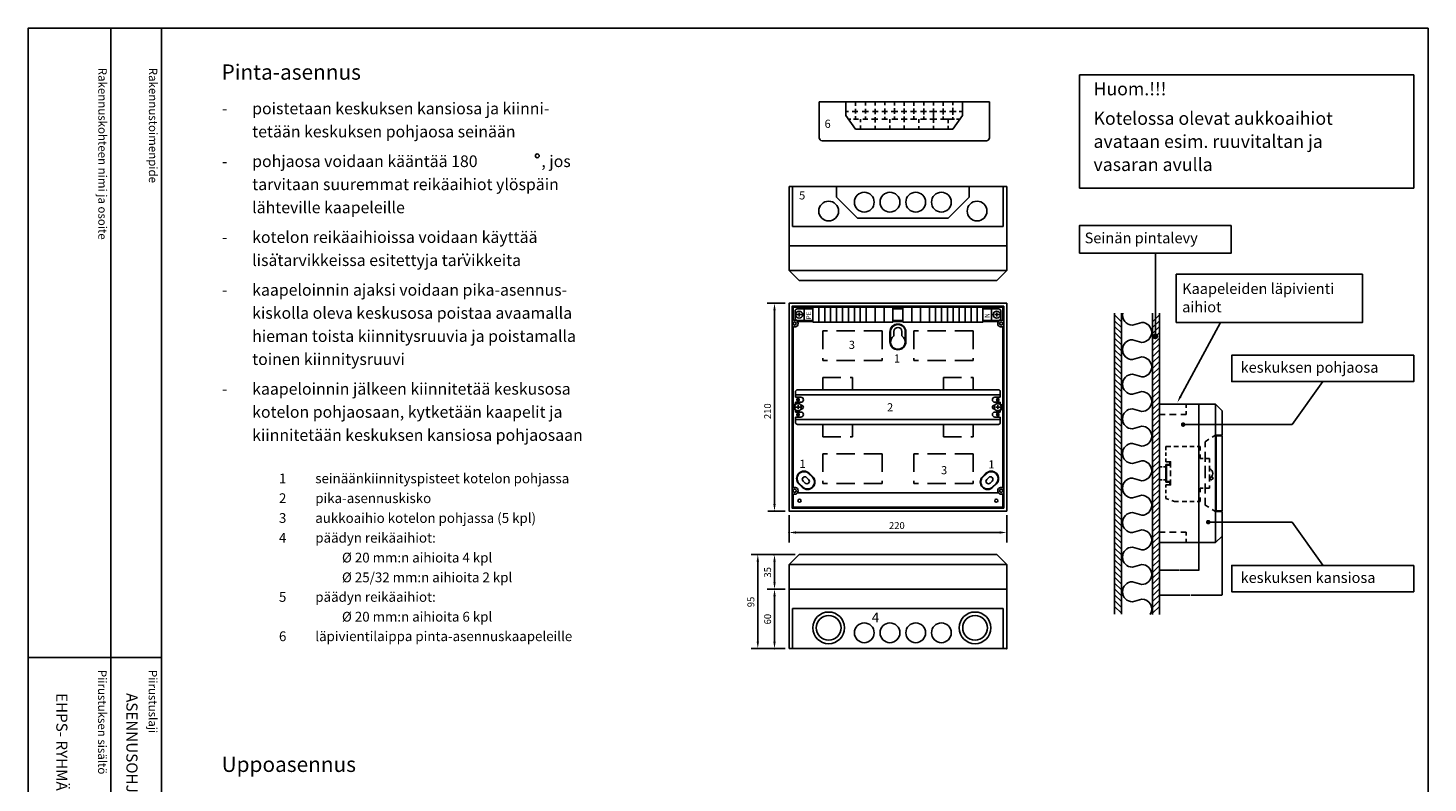
# Model space of a CAD drawing. Extents: x 0 to 4933, y 0 to 3542.
# Drawn here: x 2491 to 4933, y 2226 to 3542 of the extents above; entities that cross this region are included whole.
import ezdxf

# ---------------------------------------------------------------- set-up
doc = ezdxf.new("R2010")
doc.units = 0
doc.header["$LTSCALE"] = 63.5
doc.header["$MEASUREMENT"] = 0
doc.linetypes.add('DASHED', pattern=[0.75, 0.5, -0.25])
doc.layers.get('0').update_dxf_attribs({"linetype": 'CONTINUOUS'})
doc.layers.get('DEFPOINTS').update_dxf_attribs({"linetype": 'CONTINUOUS'})
for name, color, linetype in [('EHYTV1', 1, 'CONTINUOUS'), ('EHYTV2', 5, 'CONTINUOUS'), ('EHYTV3', 3, 'CONTINUOUS'), ('LEIKKV', 1, 'CONTINUOUS'), ('TEXT15', 1, 'CONTINUOUS'), ('TEXT25', 2, 'CONTINUOUS'), ('TEXT35', 3, 'CONTINUOUS')]:
    doc.layers.add(name, color=color, linetype=linetype)
doc.styles.add('ROMANS', font='romans')
doc.styles.get("Standard").update_dxf_attribs({"font": 'fiso'})
doc.dimstyles.get("Standard").update_dxf_attribs({"dimtxt": 0.18, "dimasz": 0.18, "dimexe": 0.18, "dimexo": 0.0625, "dimgap": 0.09, "dimtad": 0, "dimtih": 1, "dimtoh": 1, "dimdec": 4, "dimzin": 0, "dimdsep": 46, "dimtxsty": 'Standard', "dimcen": 0.09, "dimadec": 0, "dimazin": 0, "dimtfac": 1, "dimtdec": 4, "dimtofl": 0, "dimtmove": 0, "dimatfit": 3, "dimfxl": 0, "dimtolj": 1, "dimtzin": 0, "dimarcsym": 0})

# ---------------------------------------------------------------- blocks, each defined once
blk = doc.blocks.new('Otsikko_MK')
at = {"layer": 'TEXT35', "style": 'ROMANS'}
for tag, p in [('OSOITE', (13.9, 3435.3)), ('NIMI', (48.9, 3435.3)), ('KOHDE', (83.9, 3435.3)), ('TOIMENPIDE', (171.2, 3435.3)), ('PIIRUSTUS', (48.9, 2367.4)), ('PIIRUSTUSLAJI', (171.2, 2367.4)), ('KOODI', (12.7, 1393.6)), ('TARKASTAJA', (79.2, 1303.6)), ('TEKI', (117, 1303.6)), ('MUUTOS', (156.9, 1303.6)), ('PVM', (201, 1313.6)), ('PIIRUSTUS', (48.9, 496.4)), ('MITTAKAAVA', (165.2, 496.7)), ('LEHTI', (165.2, 234.6)), ('LEHDISTÄ', (165.2, 82.2))]:
    blk.add_attdef(tag, p, '', height=19.4, rotation=270, dxfattribs=at)
blk = doc.blocks.new('*X6')
at = {"color": 0}
for p, q in [((3905.1, 2715.1), (3894.8, 2725.5)), ((3905.1, 2706.3), (3894.8, 2716.6)), ((3905.1, 2697.5), (3894.8, 2707.8)), ((3905.1, 2688.6), (3894.8, 2699)), ((3905.1, 2679.8), (3894.8, 2690.1)), ((3905.1, 2671), (3894.8, 2681.3)), ((3905.1, 2662.1), (3894.8, 2672.4)), ((3905.1, 2653.3), (3894.8, 2663.6)), ((3905.1, 2644.4), (3894.8, 2654.8)), ((3905.1, 2635.6), (3894.8, 2645.9)), ((3905.1, 2626.8), (3894.8, 2637.1)), ((3905.1, 2617.9), (3894.8, 2628.2)), ((3905.1, 2609.1), (3894.8, 2619.4)), ((3905.1, 2600.2), (3894.8, 2610.6)), ((3905.1, 2591.4), (3894.8, 2601.7)), ((3905.1, 2582.6), (3894.8, 2592.9)), ((3905.1, 2573.7), (3894.8, 2584.1)), ((3905.1, 2564.9), (3894.8, 2575.2)), ((3905.1, 2556.1), (3894.8, 2566.4)), ((3905.1, 2547.2), (3894.8, 2557.5)), ((3905.1, 2538.4), (3894.8, 2548.7)), ((3905.1, 2529.5), (3894.8, 2539.9)), ((3905.1, 2520.7), (3894.8, 2531)), ((3905.1, 2511.9), (3894.8, 2522.2)), ((3905.1, 2503), (3894.8, 2513.3)), ((3905.1, 2494.2), (3894.8, 2504.5)), ((3905.1, 2485.3), (3894.8, 2495.7)), ((3905.1, 2476.5), (3894.8, 2486.8)), ((3905.1, 2467.7), (3894.8, 2478)), ((3905.1, 2458.8), (3894.8, 2469.2)), ((3905.1, 2450), (3894.8, 2460.3)), ((3905.1, 2441.1), (3894.8, 2451.5)), ((3905.1, 2432.3), (3894.8, 2442.6)), ((3905.1, 2423.5), (3894.8, 2433.8)), ((3905.1, 2414.6), (3894.8, 2425)), ((3905.1, 2405.8), (3894.8, 2416.1)), ((3905.1, 2397), (3894.8, 2407.3)), ((3905.1, 2388.1), (3894.8, 2398.4)), ((3905.1, 2379.3), (3894.8, 2389.6)), ((3905.1, 2370.4), (3894.8, 2380.8)), ((3905.1, 2361.6), (3894.8, 2371.9)), ((3905.1, 2352.8), (3894.8, 2363.1)), ((3905.1, 2343.9), (3894.8, 2354.2)), ((3905.1, 2335.1), (3894.8, 2345.4)), ((3905.1, 2326.2), (3894.8, 2336.6)), ((3905.1, 2317.4), (3894.8, 2327.7)), ((3905.1, 2308.6), (3894.8, 2318.9)), ((3905.1, 2299.7), (3894.8, 2310.1)), ((3905.1, 2290.9), (3894.8, 2301.2)), ((3905.1, 2282), (3894.8, 2292.4)), ((3905.1, 2273.2), (3894.8, 2283.5))]:
    blk.add_line(p, q, dxfattribs=at)
blk = doc.blocks.new('*X7')
at = {"color": 0}
for p, q in [((3952.5, 2715), (3962.8, 2725.4)), ((3952.5, 2706.2), (3962.8, 2716.5)), ((3952.5, 2697.4), (3962.8, 2707.7)), ((3952.5, 2688.5), (3962.8, 2698.8)), ((3952.5, 2679.7), (3962.8, 2690)), ((3952.5, 2670.8), (3962.8, 2681.2)), ((3952.5, 2662), (3962.8, 2672.3)), ((3952.5, 2653.2), (3962.8, 2663.5)), ((3952.5, 2644.3), (3962.8, 2654.6)), ((3952.5, 2635.5), (3962.8, 2645.8)), ((3952.5, 2626.6), (3962.8, 2637)), ((3952.5, 2617.8), (3962.8, 2628.1)), ((3952.5, 2609), (3962.8, 2619.3)), ((3952.5, 2600.1), (3962.8, 2610.5)), ((3952.5, 2591.3), (3962.8, 2601.6)), ((3952.5, 2582.5), (3962.8, 2592.8)), ((3952.5, 2573.6), (3962.8, 2583.9)), ((3952.5, 2564.8), (3962.8, 2575.1)), ((3952.5, 2555.9), (3962.8, 2566.3)), ((3952.5, 2547.1), (3962.8, 2557.4)), ((3952.5, 2538.3), (3962.8, 2548.6)), ((3952.5, 2529.4), (3962.8, 2539.7)), ((3952.5, 2520.6), (3962.8, 2530.9)), ((3952.5, 2511.7), (3962.8, 2522.1)), ((3952.5, 2502.9), (3962.8, 2513.2)), ((3952.5, 2494.1), (3962.8, 2504.4)), ((3952.5, 2485.2), (3962.8, 2495.6)), ((3952.5, 2476.4), (3962.8, 2486.7)), ((3952.5, 2467.5), (3962.8, 2477.9)), ((3952.5, 2458.7), (3962.8, 2469)), ((3952.5, 2449.9), (3962.8, 2460.2)), ((3952.5, 2441), (3962.8, 2451.4)), ((3952.5, 2432.2), (3962.8, 2442.5)), ((3952.5, 2423.4), (3962.8, 2433.7)), ((3952.5, 2414.5), (3962.8, 2424.8)), ((3952.5, 2405.7), (3962.8, 2416)), ((3952.5, 2396.8), (3962.8, 2407.2)), ((3952.5, 2388), (3962.8, 2398.3)), ((3952.5, 2379.2), (3962.8, 2389.5)), ((3952.5, 2370.3), (3962.8, 2380.6)), ((3952.5, 2361.5), (3962.8, 2371.8)), ((3952.5, 2352.6), (3962.8, 2363)), ((3952.5, 2343.8), (3962.8, 2354.1)), ((3952.5, 2335), (3962.8, 2345.3)), ((3952.5, 2326.1), (3962.8, 2336.5)), ((3952.5, 2317.3), (3962.8, 2327.6)), ((3952.5, 2308.4), (3962.8, 2318.8)), ((3952.5, 2299.6), (3962.8, 2309.9)), ((3952.5, 2290.8), (3962.8, 2301.1)), ((3952.5, 2281.9), (3962.8, 2292.3)), ((3952.5, 2273.1), (3962.8, 2283.4))]:
    blk.add_line(p, q, dxfattribs=at)
blk = doc.blocks.new('*D13')
at = {"layer": 'DEFPOINTS', "color": 0}
for p in [(4464.6, 2644.7), (4573.9, 2656.2), (4573.9, 2553.2)]:
    blk.add_point(p, dxfattribs=at)
at = {"layer": 'EHYTV1', "color": 0, "lineweight": -2}
for p, q in [((4464.6, 2644.6), (4464.6, 2553)), ((4573.9, 2656.1), (4573.9, 2553)), ((4464.8, 2553.2), (4518.6, 2553.2)), ((4573.7, 2553.2), (4519.9, 2553.2))]:
    blk.add_line(p, q, dxfattribs=at)
at = {"layer": 'EHYTV1', "color": 0}
for points in [[(4464.8, 2553.3), (4464.8, 2553.2), (4464.6, 2553.2)], [(4573.7, 2553.3), (4573.7, 2553.2), (4573.9, 2553.2)]]:
    blk.add_solid(points, dxfattribs=at)
at = {"layer": 'EHYTV1', "color": 0, "insert": (4519.3, 2553.2), "char_height": 0.18, "attachment_point": 5}
blk.add_mtext('\\A1;109.2500', dxfattribs=at)
blk = doc.blocks.new('*D14')
at = {"layer": 'DEFPOINTS', "color": 0}
for p in [(4464.6, 2644.7), (4533.6, 2644.7), (4533.6, 2596.5)]:
    blk.add_point(p, dxfattribs=at)
at = {"layer": 'EHYTV1', "color": 0, "lineweight": -2}
for p, q in [((4464.6, 2644.6), (4464.6, 2596.3)), ((4533.6, 2644.6), (4533.6, 2596.3)), ((4464.8, 2596.5), (4498.5, 2596.5)), ((4533.5, 2596.5), (4499.8, 2596.5))]:
    blk.add_line(p, q, dxfattribs=at)
at = {"layer": 'EHYTV1', "color": 0}
for points in [[(4464.8, 2596.5), (4464.8, 2596.5), (4464.6, 2596.5)], [(4533.5, 2596.5), (4533.5, 2596.5), (4533.6, 2596.5)]]:
    blk.add_solid(points, dxfattribs=at)
at = {"layer": 'EHYTV1', "color": 0, "insert": (4499.1, 2596.5), "char_height": 0.18, "attachment_point": 5}
blk.add_mtext('\\A1;69.0000', dxfattribs=at)

msp = doc.modelspace()

# ---------------------------------------------------------------- linework, layer by layer
at = {"layer": 'EHYTV1'}
for p, q in [((2636.06052, 3541.68479), (2636.06052, 1071.99643)), ((2724.26536, 3541.68479), (2724.26536, 0)), ((4908.17052, 3459.92437), (4325.31219, 3459.92437)), ((4325.31219, 3262.56483), (4325.31219, 3459.92437)), ((4908.17052, 3262.56483), (4908.17052, 3459.92437)), ((3917.8864, 3389.3048), (3917.8864, 3413.05717)), ((3917.8864, 3396.09119), (3922.3371, 3396.09119)), ((3928.59075, 3396.09119), (3938.55026, 3396.09119)), ((3934.85237, 3413.05717), (3934.85237, 3405.74661)), ((3934.85237, 3400.88649), (3934.85237, 3392.62428)), ((3946.42523, 3396.09119), (3957.07959, 3396.09119)), ((3951.81835, 3413.05717), (3951.81835, 3406.47563)), ((3951.81835, 3400.64348), (3951.81835, 3392.62428)), ((3964.02809, 3396.09119), (3973.9876, 3396.09119)), ((3968.78432, 3413.05717), (3968.78432, 3406.47563)), ((3968.78432, 3400.64348), (3968.78432, 3391.65226)), ((3980.47286, 3396.09119), (3990.43238, 3396.09119)), ((3985.7503, 3413.05717), (3985.7503, 3407.44765)), ((3985.7503, 3401.12949), (3985.7503, 3391.65226)), ((3996.68602, 3396.09119), (4008.49847, 3396.09119)), ((4002.71627, 3413.05717), (4002.71627, 3406.71863)), ((4002.71627, 3401.85851), (4002.71627, 3392.13827)), ((4014.28888, 3396.09119), (4024.2484, 3396.09119)), ((4019.68225, 3413.05717), (4019.68225, 3406.23262)), ((4019.68225, 3401.3725), (4019.68225, 3392.13827)), ((4030.73366, 3396.09119), (4041.1564, 3396.09119)), ((4036.64823, 3413.05717), (4036.64823, 3406.23262)), ((4036.64823, 3401.3725), (4036.64823, 3391.89527)), ((4048.1049, 3396.09119), (4058.29603, 3396.09119)), ((4053.6142, 3413.05717), (4053.6142, 3406.71863)), ((4053.6142, 3401.3725), (4053.6142, 3391.16625)), ((4063.85483, 3396.09119), (4076.59374, 3396.09119)), ((4070.58018, 3413.05717), (4070.58018, 3406.71863)), ((4070.58018, 3401.61551), (4070.58018, 3382.51841)), ((4081.92092, 3396.09119), (4092.34367, 3396.09119)), ((4087.54615, 3413.05717), (4087.54615, 3405.98961)), ((4087.54615, 3401.3725), (4087.54615, 3391.16625)), ((4098.3657, 3396.09119), (4109.94653, 3396.09119)), ((4104.51213, 3413.05717), (4104.51213, 3407.20464)), ((4104.51213, 3402.34452), (4104.51213, 3390.43723)), ((4115.50532, 3396.09119), (4121.4781, 3396.09119)), ((4121.4781, 3413.05717), (4121.4781, 3389.3048)), ((3934.85237, 3365.55243), (3917.8864, 3389.3048)), ((3922.73382, 3382.51841), (3926.27458, 3382.51841)), ((3931.37015, 3382.51841), (3939.93996, 3382.51841)), ((3934.85237, 3387.76416), (3934.85237, 3382.51841)), ((3943.33536, 3382.51841), (3943.33536, 3377.48655)), ((3943.33536, 3371.9213), (3943.33536, 3365.55243)), ((3947.58331, 3382.51841), (3956.38474, 3382.51841)), ((3951.81835, 3387.27815), (3951.81835, 3382.51841)), ((3962.40677, 3382.51841), (3973.52437, 3382.51841)), ((3968.78432, 3386.54913), (3968.78432, 3382.51841)), ((3968.78432, 3382.51841), (3968.78432, 3376.82889)), ((3968.78432, 3371.23976), (3968.78432, 3365.55243)), ((3980.70448, 3382.51841), (3990.20076, 3382.51841)), ((3985.7503, 3386.79214), (3985.7503, 3382.51841)), ((3994.23329, 3382.51841), (3994.23329, 3376.58589)), ((3994.23329, 3371.48276), (3994.23329, 3365.55243)), ((3997.84411, 3382.51841), (4008.73008, 3382.51841)), ((4002.71627, 3387.52116), (4002.71627, 3382.51841)), ((4014.28888, 3382.51841), (4024.94324, 3382.51841)), ((4019.68225, 3387.52116), (4019.68225, 3382.51841)), ((4019.68225, 3382.51841), (4019.68225, 3377.31491)), ((4019.68225, 3371.48276), (4019.68225, 3365.55243)), ((4030.73366, 3382.51841), (4041.85125, 3382.51841)), ((4036.64823, 3387.76416), (4036.64823, 3382.51841)), ((4045.13121, 3382.51841), (4045.13121, 3376.58589)), ((4045.13121, 3370.75374), (4045.13121, 3365.55243)), ((4048.1049, 3382.51841), (4058.29603, 3382.51841)), ((4053.6142, 3387.52116), (4053.6142, 3382.51841)), ((4064.31806, 3382.51841), (4076.59374, 3382.51841)), ((4070.58018, 3382.51841), (4070.58018, 3376.58589)), ((4070.58018, 3371.23976), (4070.58018, 3365.55243)), ((4082.61577, 3382.51841), (4107.39874, 3382.51841)), ((4087.54615, 3387.27815), (4087.54615, 3382.51841)), ((4096.02914, 3382.51841), (4096.02914, 3375.85687)), ((4096.02914, 3371.23976), (4096.02914, 3365.55243)), ((4104.51213, 3365.55243), (4121.4781, 3389.3048)), ((4104.51213, 3386.54913), (4104.51213, 3382.51841)), ((4110.87299, 3382.51841), (4116.63068, 3382.51841)), ((3934.85237, 3365.55243), (4104.51213, 3365.55243)), ((3824.87563, 3195.83937), (3824.87563, 3265.70187)), ((3901.63813, 3247.07187), (3901.63813, 3265.70187)), ((4132.78813, 3247.07187), (4132.78813, 3265.70187)), ((4192.30063, 3195.83937), (4192.30063, 3265.70187)), ((4325.31219, 3262.56483), (4908.17052, 3262.56483)), ((3901.63813, 3247.07187), (3938.12188, 3210.50187)), ((4096.30438, 3210.50187), (4132.78813, 3247.07187)), ((4096.30438, 3210.50187), (3938.12188, 3210.50187)), ((4192.30063, 3195.83937), (3824.87563, 3195.83937)), ((4457.63331, 3004.15859), (4457.63331, 3149.42365)), ((3818.83813, 3119.07687), (4198.33813, 3119.07687)), ((3825.73813, 3055.00403), (3860.23813, 3055.00403)), ((3825.73813, 3031.91124), (3825.73813, 3055.00403)), ((4017.21313, 3055.00403), (3999.96313, 3055.00403)), ((4017.21313, 3052.41653), (3999.96313, 3052.41653)), ((3999.96313, 3052.41653), (3999.96313, 3031.71653)), ((4017.21313, 3052.41653), (4017.21313, 3031.71653)), ((4191.43813, 3055.00403), (4156.93813, 3055.00403)), ((4191.43813, 3031.91124), (4191.43813, 3055.00403)), ((3829.18813, 3035.85653), (3829.18813, 3048.27653)), ((3840.3203, 3042.06653), (3831.37572, 3042.06653)), ((3860.23813, 3052.15778), (3833.06938, 3052.15778)), ((3860.23813, 3031.97528), (3833.06938, 3031.97528)), ((3860.23813, 3029.99153), (3833.45281, 3029.99153)), ((3836.22454, 3038.57878), (3836.22454, 3045.89846)), ((3845.12308, 3031.97528), (3845.12308, 3052.15778)), ((4017.21313, 3031.71653), (3999.96313, 3031.71653)), ((4017.21313, 3029.99153), (3999.96313, 3029.99153)), ((4156.93813, 3052.15778), (4184.10688, 3052.15778)), ((4156.93813, 3031.97528), (4184.10688, 3031.97528)), ((4183.72344, 3029.99153), (4156.93813, 3029.99153)), ((4172.05318, 3031.97528), (4172.05318, 3052.15778)), ((4176.85596, 3042.06653), (4185.80054, 3042.06653)), ((4180.95172, 3038.57878), (4180.95172, 3045.89846)), ((4187.98813, 3035.85653), (4187.98813, 3048.27653)), ((4386.44637, 3044.84424), (4386.44637, 2519.68032)), ((4398.32255, 3044.84424), (4398.32255, 2519.68032)), ((4417.66902, 3023.89825), (4433.80208, 3028.55828)), ((4452.75506, 3044.84424), (4452.75506, 2519.11248)), ((4464.63124, 3044.84424), (4464.63124, 2519.11248)), ((4501.64416, 2899.53405), (4571.19023, 3028.52459)), ((4433.80208, 2993.75229), (4417.66902, 2998.41232)), ((4417.66902, 2963.60633), (4433.80208, 2968.26636)), ((4433.80208, 2933.46036), (4417.66902, 2938.1204)), ((3829.96376, 2907.51653), (3829.96376, 2898.02903)), ((3833.41376, 2910.96653), (4183.7625, 2910.96653)), ((4187.2125, 2907.51653), (4187.2125, 2898.02903)), ((4417.66902, 2903.3144), (4433.80208, 2907.97443)), ((4749.54521, 2925.45202), (4696.26745, 2850.38523)), ((3829.96376, 2902.34153), (4187.2125, 2902.34153)), ((3829.96376, 2898.02903), (3839.45126, 2898.02903)), ((3829.96376, 2889.40403), (3829.96376, 2885.16191)), ((3829.96376, 2889.40403), (3839.45126, 2889.40403)), ((3834.36313, 2877.29128), (3834.36313, 2884.61096)), ((3839.52662, 2884.22903), (3840.31376, 2884.22903)), ((4177.64964, 2884.22903), (4176.8625, 2884.22903)), ((4187.2125, 2898.02903), (4177.725, 2898.02903)), ((4187.2125, 2889.40403), (4177.725, 2889.40403)), ((4182.81313, 2877.29128), (4182.81313, 2884.61096)), ((4187.2125, 2889.40403), (4187.2125, 2885.16191)), ((4511.20624, 2879.76899), (4511.20624, 2886.15329)), ((4562.38124, 2886.15329), (4562.38124, 2832.10329)), ((3838.45889, 2880.77903), (3829.51431, 2880.77903)), ((3829.96376, 2876.39615), (3829.96376, 2872.15403)), ((3829.96376, 2872.15403), (3839.45126, 2872.15403)), ((3829.96376, 2863.52903), (3829.96376, 2854.04153)), ((3829.96376, 2863.52903), (3839.45126, 2863.52903)), ((3829.96376, 2859.21653), (4187.2125, 2859.21653)), ((3839.52662, 2877.32903), (3840.31376, 2877.32903)), ((4177.64964, 2877.32903), (4176.8625, 2877.32903)), ((4187.2125, 2872.15403), (4177.725, 2872.15403)), ((4187.2125, 2863.52903), (4177.725, 2863.52903)), ((4178.71736, 2880.77903), (4187.66195, 2880.77903)), ((4187.2125, 2876.39615), (4187.2125, 2872.15403)), ((4187.2125, 2863.52903), (4187.2125, 2854.04153)), ((4433.80208, 2873.16844), (4417.66902, 2877.82847)), ((4464.63124, 2867.75329), (4474.65919, 2867.75329)), ((4482.53721, 2867.75329), (4493.96033, 2867.75329)), ((4502.23224, 2867.75329), (4511.20624, 2867.75329)), ((4511.20624, 2867.75329), (4511.20624, 2873.98364)), ((3833.41376, 2850.59153), (4183.7625, 2850.59153)), ((4417.66902, 2843.02248), (4433.80208, 2847.68251)), ((4506.04393, 2850.38523), (4696.26745, 2850.38523)), ((4433.80208, 2812.87651), (4417.66902, 2817.53655)), ((4476.13124, 2805.90514), (4476.13124, 2811.97829)), ((4476.13124, 2811.97829), (4484.39655, 2811.97829)), ((4490.09762, 2811.97829), (4497.71943, 2811.97829)), ((4504.63166, 2811.97829), (4512.25347, 2811.97829)), ((4517.95454, 2811.97829), (4525.57635, 2811.97829)), ((4530.73177, 2811.97829), (4535.93124, 2811.97829)), ((4535.93124, 2805.2863), (4535.93124, 2811.97829)), ((4544.55624, 2820.60329), (4550.97662, 2824.74547)), ((4544.55624, 2810.77896), (4544.55624, 2820.60329)), ((4556.73468, 2828.46035), (4562.38124, 2832.10329)), ((4562.38124, 2832.10329), (4562.38124, 2698.70329)), ((4562.38124, 2832.10329), (4573.88124, 2832.10329)), ((4563.53124, 2830.95329), (4563.53124, 2699.85329)), ((4563.53124, 2830.95329), (4573.88124, 2830.95329)), ((4417.66902, 2782.73055), (4433.80208, 2787.39059)), ((4476.13124, 2795.94818), (4476.13124, 2801.83885)), ((4476.13124, 2785.52829), (4476.13124, 2791.41896)), ((4476.13124, 2785.52829), (4484.18124, 2785.52829)), ((4484.18124, 2775.73257), (4484.18124, 2785.52829)), ((4535.93124, 2791.27829), (4535.93124, 2797.97029)), ((4535.93124, 2791.27829), (4541.13071, 2791.27829)), ((4544.55624, 2785.634), (4544.55624, 2803.02593)), ((4544.55624, 2791.27829), (4552.03124, 2791.27829)), ((4552.03124, 2784.5863), (4552.03124, 2791.27829)), ((4484.18124, 2760.7381), (4484.18124, 2770.58654)), ((4544.55624, 2756.7173), (4544.55624, 2778.30006)), ((4552.03124, 2768.8707), (4552.03124, 2778.71914)), ((4552.03124, 2751.05968), (4552.03124, 2763.42262)), ((3843.1127, 2752.03947), (3846.77198, 2748.38019)), ((3849.2115, 2758.13826), (3852.87077, 2754.47898)), ((4167.06493, 2758.13826), (4163.40566, 2754.47898)), ((4173.16373, 2752.03947), (4169.50445, 2748.38019)), ((4433.80208, 2752.58459), (4417.66902, 2757.24462)), ((4476.13124, 2740.57755), (4476.13124, 2745.27829)), ((4476.13124, 2745.27829), (4484.18124, 2745.27829)), ((4476.13124, 2730.62059), (4476.13124, 2736.51126)), ((4484.18124, 2745.27829), (4484.18124, 2754.82964)), ((4535.93124, 2732.8363), (4535.93124, 2739.52829)), ((4535.93124, 2739.52829), (4541.13071, 2739.52829)), ((4544.55624, 2730.31509), (4544.55624, 2747.91656)), ((4544.55624, 2739.52829), (4552.03124, 2739.52829)), ((4552.03124, 2739.52829), (4552.03124, 2744.14482)), ((4183.72344, 2731.56653), (3832.55299, 2731.56653)), ((4417.66902, 2722.43863), (4433.80208, 2727.09866)), ((4476.13124, 2721.32154), (4476.13124, 2726.09137)), ((4480.92868, 2719.78339), (4476.13124, 2721.32154)), ((4491.08124, 2716.52829), (4486.33019, 2718.05157)), ((4491.08124, 2716.52829), (4497.71943, 2716.52829)), ((4504.63166, 2716.52829), (4512.25347, 2716.52829)), ((4517.95454, 2716.52829), (4525.57635, 2716.52829)), ((4530.73177, 2716.52829), (4535.93124, 2716.52829)), ((4535.93124, 2716.52829), (4535.93124, 2723.22029)), ((4544.55624, 2710.20329), (4544.55624, 2722.56206)), ((4433.80208, 2692.29266), (4417.66902, 2696.9527)), ((4544.55624, 2710.20329), (4550.73106, 2706.21954)), ((4556.77548, 2702.31991), (4562.38124, 2698.70329)), ((4562.38124, 2698.70329), (4562.38124, 2644.65329)), ((4562.38124, 2698.70329), (4573.88124, 2698.70329)), ((4563.53124, 2699.85329), (4573.88124, 2699.85329)), ((4417.66902, 2662.1467), (4433.80208, 2666.80674)), ((4464.63124, 2663.05329), (4474.65919, 2663.05329)), ((4482.53721, 2663.05329), (4493.96033, 2663.05329)), ((4502.23224, 2663.05329), (4511.20624, 2663.05329)), ((4511.20624, 2663.05329), (4511.20624, 2656.82295)), ((4547.90453, 2680.42135), (4696.26745, 2680.42135)), ((4749.54521, 2605.35457), (4696.26745, 2680.42135)), ((4511.20624, 2651.03759), (4511.20624, 2644.65329)), ((4433.80208, 2632.00074), (4417.66902, 2636.66077)), ((3818.83813, 2606.50403), (4198.33813, 2606.50403)), ((4417.66902, 2601.85478), (4433.80208, 2606.51481)), ((4433.80208, 2571.70882), (4417.66902, 2576.36885)), ((4417.66902, 2541.56285), (4433.80208, 2546.22289)), ((4192.30063, 2529.74153), (3824.87563, 2529.74153)), ((3824.87563, 2529.74153), (3824.87563, 2459.87903)), ((4192.30063, 2529.74153), (4192.30063, 2459.87903)), ((2491.37407, 2444.3648), (2723.84535, 2444.3648))]:
    msp.add_line(p, q, dxfattribs=at)
at = {"layer": 'EHYTV1', "linetype": 'ByBlock'}
for p, q in [((3811.93813, 3061.90403), (3780.33922, 3061.90403)), ((3811.93813, 3061.90403), (3781.87911, 3061.90403)), ((3793.37911, 3049.82903), (3793.37911, 2711.72903)), ((3811.93813, 2699.65403), (3781.87911, 2699.65403)), ((3818.83813, 2692.75403), (3818.83813, 2645.05445)), ((4198.33813, 2692.75403), (4198.33813, 2645.05445)), ((4186.26313, 2662.30445), (3830.91313, 2662.30445)), ((3829.18813, 2623.75403), (3752.73685, 2623.75403)), ((3829.18813, 2623.75403), (3774.58922, 2623.75403)), ((3764.23685, 2471.95403), (3764.23685, 2611.67903)), ((3793.37911, 2575.45403), (3793.37911, 2611.67903)), ((3811.93813, 2563.37903), (3780.33922, 2563.37903)), ((3811.93813, 2563.37903), (3781.87911, 2563.37903)), ((3793.37911, 2551.30403), (3793.37911, 2471.95403)), ((3811.93813, 2459.87903), (3752.73685, 2459.87903)), ((3811.93813, 2459.87903), (3776.12911, 2459.87903))]:
    msp.add_line(p, q, dxfattribs=at)
at = {"layer": 'EHYTV1', "linetype": 'DASHED'}
for p, q in [((3980.98813, 3013.60403), (3877.48813, 3013.60403)), ((3877.48813, 3013.60403), (3877.48813, 2961.85403)), ((3980.98813, 3013.60403), (3980.98813, 2961.85403)), ((4139.68813, 3013.60403), (4036.18813, 3013.60403)), ((4036.18813, 3013.60403), (4036.18813, 2961.85403)), ((4139.68813, 3013.60403), (4139.68813, 2961.85403)), ((3980.98813, 2961.85403), (3877.48813, 2961.85403)), ((4139.68813, 2961.85403), (4036.18813, 2961.85403)), ((3877.48813, 2932.52903), (3929.23813, 2932.52903)), ((3877.48813, 2910.96653), (3877.48813, 2932.52903)), ((3929.23813, 2910.96653), (3929.23813, 2932.52903)), ((4087.93813, 2932.52903), (4139.68813, 2932.52903)), ((4087.93813, 2932.52903), (4087.93813, 2910.96653)), ((4139.68813, 2932.52903), (4139.68813, 2910.96653)), ((3877.48813, 2829.02903), (3877.48813, 2850.59153)), ((3929.23813, 2829.02903), (3929.23813, 2850.59153)), ((4087.93813, 2850.59153), (4087.93813, 2829.02903)), ((4139.68813, 2850.59153), (4139.68813, 2829.02903)), ((3877.48813, 2829.02903), (3929.23813, 2829.02903)), ((4087.93813, 2829.02903), (4139.68813, 2829.02903)), ((3980.98813, 2799.70403), (3877.48813, 2799.70403)), ((3877.48813, 2799.70403), (3877.48813, 2747.95403)), ((3980.98813, 2799.70403), (3980.98813, 2747.95403)), ((4139.68813, 2799.70403), (4036.18813, 2799.70403)), ((4036.18813, 2799.70403), (4036.18813, 2747.95403)), ((4139.68813, 2799.70403), (4139.68813, 2747.95403)), ((3980.98813, 2747.95403), (3877.48813, 2747.95403)), ((4139.68813, 2747.95403), (4036.18813, 2747.95403))]:
    msp.add_line(p, q, dxfattribs=at)
at = {"layer": 'EHYTV1'}
for points in [[(4933.13404, 3541.68479), (4933.13404, 0), (2491.79409, 0), (2491.79409, 3541.68479)], [(4589.95444, 3197.60014), (4589.95444, 3149.42365), (4325.31219, 3149.42365), (4325.31219, 3197.60014)], [(4819.17775, 3112.54196), (4819.17775, 3028.52459), (4494.182, 3028.52459), (4494.182, 3112.54196)], [(4193.16313, 2704.82903), (3824.01313, 2704.82903), (3824.01313, 3056.72903), (4193.16313, 3056.72903)], [(3870.58813, 3055.00403), (3870.58813, 3029.12903), (3860.23813, 3029.12903), (3860.23813, 3055.00403)], [(3880.93813, 3055.00403), (3880.93813, 3029.12903), (3870.58813, 3029.12903), (3870.58813, 3055.00403)], [(3891.28813, 3055.00403), (3891.28813, 3029.12903), (3880.93813, 3029.12903), (3880.93813, 3055.00403)], [(3901.63813, 3055.00403), (3901.63813, 3029.12903), (3891.28813, 3029.12903), (3891.28813, 3055.00403)], [(3911.98813, 3055.00403), (3911.98813, 3029.12903), (3901.63813, 3029.12903), (3901.63813, 3055.00403)], [(3922.33813, 3055.00403), (3922.33813, 3029.12903), (3911.98813, 3029.12903), (3911.98813, 3055.00403)], [(3932.68813, 3055.00403), (3932.68813, 3029.12903), (3922.33813, 3029.12903), (3922.33813, 3055.00403)], [(3943.03813, 3055.00403), (3943.03813, 3029.12903), (3932.68813, 3029.12903), (3932.68813, 3055.00403)], [(3953.38813, 3055.00403), (3953.38813, 3029.12903), (3943.03813, 3029.12903), (3943.03813, 3055.00403)], [(3968.91313, 3055.00403), (3968.91313, 3029.12903), (3953.38813, 3029.12903), (3953.38813, 3055.00403)], [(3984.43813, 3055.00403), (3984.43813, 3029.12903), (3968.91313, 3029.12903), (3968.91313, 3055.00403)], [(3999.96313, 3055.00403), (3999.96313, 3029.12903), (3984.43813, 3029.12903), (3984.43813, 3055.00403)], [(4017.21313, 3055.00403), (4017.21313, 3029.12903), (4032.73813, 3029.12903), (4032.73813, 3055.00403)], [(4032.73813, 3055.00403), (4032.73813, 3029.12903), (4048.26313, 3029.12903), (4048.26313, 3055.00403)], [(4048.26313, 3055.00403), (4048.26313, 3029.12903), (4063.78813, 3029.12903), (4063.78813, 3055.00403)], [(4063.78813, 3055.00403), (4063.78813, 3029.12903), (4074.13813, 3029.12903), (4074.13813, 3055.00403)], [(4074.13813, 3055.00403), (4074.13813, 3029.12903), (4084.48813, 3029.12903), (4084.48813, 3055.00403)], [(4084.48813, 3055.00403), (4084.48813, 3029.12903), (4094.83813, 3029.12903), (4094.83813, 3055.00403)], [(4094.83813, 3055.00403), (4094.83813, 3029.12903), (4105.18813, 3029.12903), (4105.18813, 3055.00403)], [(4105.18813, 3055.00403), (4105.18813, 3029.12903), (4115.53813, 3029.12903), (4115.53813, 3055.00403)], [(4115.53813, 3055.00403), (4115.53813, 3029.12903), (4125.88813, 3029.12903), (4125.88813, 3055.00403)], [(4125.88813, 3055.00403), (4125.88813, 3029.12903), (4136.23813, 3029.12903), (4136.23813, 3055.00403)], [(4136.23813, 3055.00403), (4136.23813, 3029.12903), (4146.58813, 3029.12903), (4146.58813, 3055.00403)], [(4146.58813, 3055.00403), (4146.58813, 3029.12903), (4156.93813, 3029.12903), (4156.93813, 3055.00403)], [(4908.17052, 2971.25351), (4908.17052, 2925.45202), (4590.91991, 2925.45202), (4590.91991, 2971.25351)], [(4556.19178, 2759.89344), (4558.25622, 2756.42102), (4554.89131, 2754.00917), (4552.26605, 2757.07963)], [(4908.17052, 2604.7735), (4908.17052, 2558.97201), (4590.91991, 2558.97201), (4590.91991, 2604.7735)]]:
    msp.add_lwpolyline(points, close=True, dxfattribs=at)
for points in [[(3870.58813, 3029.12903), (3870.58813, 3055.00403)], [(3825.73813, 2740.38624), (3825.73813, 3021.17182)], [(4191.43813, 3021.17182), (4191.43813, 2740.38624)], [(4191.43813, 2706.55403), (3825.73813, 2706.55403), (3825.73813, 2729.64682)], [(4191.43813, 2729.64682), (4191.43813, 2706.55403)]]:
    msp.add_lwpolyline(points, dxfattribs=at)
for points in [[(3994.73063, 2994.62903), (3994.73063, 3011.87903, -1), (4022.44563, 3011.87903), (4022.44563, 2994.62903, -1)], [(3995.65063, 2994.62903), (3995.65063, 3011.87903, -1), (4021.52563, 3011.87903), (4021.52563, 2994.62903, -1)], [(4015.56144, 3012.75446, 1), (4001.61482, 3012.75446), (4001.61482, 3004.95912, 3.3366630081), (4015.56144, 3004.95912)], [(4482.45624, 2780.92829, 0.4142135624), (4483.03124, 2781.50329), (4483.03124, 2785.52829), (4484.18124, 2785.52829), (4484.18124, 2780.35329, -0.4142135624), (4483.60624, 2779.77829), (4477.85624, 2779.77829, 0.4142135624), (4477.28124, 2779.20329), (4477.28124, 2751.60329, 0.4142135624), (4477.85624, 2751.02829), (4483.60624, 2751.02829, -0.4142135624), (4484.18124, 2750.45329), (4484.18124, 2745.27829), (4483.03124, 2745.27829), (4483.03124, 2749.30329, 0.4142135624), (4482.45624, 2749.87829), (4476.70624, 2749.87829, -0.4142135624), (4476.13124, 2750.45329), (4476.13124, 2780.35329, -0.4142135624), (4476.70624, 2780.92829)], [(3841.89294, 2741.06163), (3835.79415, 2747.16043, -1), (3854.09053, 2765.45682), (3860.18933, 2759.35802, -1)], [(3842.54348, 2741.71217), (3836.44468, 2747.81097, -1), (3853.44, 2764.80628), (3859.53879, 2758.70748, -0.9999999155)], [(4174.38349, 2741.06163), (4180.48229, 2747.16043, 1), (4162.1859, 2765.45682), (4156.0871, 2759.35802, 1)], [(4173.73295, 2741.71217), (4179.83175, 2747.81097, 1), (4162.83644, 2764.80628), (4156.73764, 2758.70748, 0.9999999155)]]:
    msp.add_lwpolyline(points, format="xyb", close=True, dxfattribs=at)
for points, const_width in [([(3832.63813, 2893.71653, 1), (3836.08813, 2893.71653, 1)], 3.45), ([(4184.53813, 2893.71653, -1), (4181.08813, 2893.71653, -1)], 3.45), ([(3832.63813, 2867.84153, -1), (3836.08813, 2867.84153, -1)], 3.45), ([(4184.53813, 2867.84153, 1), (4181.08813, 2867.84153, 1)], 3.45), ([(4504.06457, 2850.38523, 1), (4508.02329, 2850.38523, 1)], 3.95873), ([(4547.90453, 2680.42135, 1), (4551.86325, 2680.42135, 1)], 3.95873)]:
    msp.add_lwpolyline(points, format="xyb", close=True, dxfattribs=dict(at, const_width=const_width))
for centre, radius in [((3379.65393, 3318.92603), 3.2953), ((3949.93813, 3238.10187), 17.25), ((3994.78813, 3238.10187), 17.25), ((4039.63813, 3238.10187), 17.25), ((4084.48813, 3238.10187), 17.25), ((3887.83813, 3222.57687), 17.25), ((4146.58813, 3222.57687), 17.25), ((3828.49813, 3026.54153), 2.76), ((3836.22454, 3042.06653), 6.21), ((4180.95172, 3042.06653), 6.21), ((4188.67813, 3026.54153), 2.76), ((3834.36313, 2880.77903), 6.21), ((4182.81313, 2880.77903), 6.21), ((3828.49813, 2735.01653), 2.76), ((4188.67813, 2735.01653), 2.76), ((3836.95063, 2717.76653), 2.76), ((4180.22563, 2717.76653), 2.76), ((3887.83813, 2496.10403), 27.6), ((3887.83813, 2496.10403), 21.5625), ((4143.13813, 2496.10403), 27.6), ((4143.13813, 2496.10403), 21.5625), ((3949.93813, 2487.47903), 17.25), ((3994.78813, 2487.47903), 17.25), ((4039.63813, 2487.47903), 17.25), ((4084.48813, 2487.47903), 17.25)]:
    msp.add_circle(centre, radius, dxfattribs=at)
for centre, radius, start, end in [((3828.49813, 3026.54153), 6.0375, 242.79710559, 117.20289441), ((3833.06938, 3048.27653), 3.88125, 90, 180), ((3833.06938, 3035.85653), 3.88125, 180, 270), ((4188.67813, 3026.54153), 6.0375, 62.79710559, 297.20289441), ((4184.10688, 3048.27653), 3.88125, 0, 90), ((4184.10688, 3035.85653), 3.88125, 270, 0), ((4417.66902, 3041.30125), 17.403, 168.25330757, 270), ((4433.80208, 3011.15529), 17.403, 270, 90), ((4417.66902, 2981.00932), 17.403, 90, 270), ((4433.80208, 2950.86336), 17.403, 270, 90), ((4417.66902, 2920.7174), 17.403, 90, 270), ((3833.41376, 2907.51653), 3.45, 90, 180), ((4183.7625, 2907.51653), 3.45, 0, 90), ((4433.80208, 2890.57144), 17.403, 270, 90), ((3834.36313, 2880.77903), 7.52955, 125.75220761, 234.24779239), ((3839.45126, 2893.71653), 4.3125, 270, 90), ((3840.31376, 2880.77903), 3.45, 270, 90), ((4177.725, 2893.71653), 4.3125, 90, 270), ((4176.8625, 2880.77903), 3.45, 90, 270), ((4182.81313, 2880.77903), 7.52955, 305.75220761, 54.24779239), ((3839.45126, 2867.84153), 4.3125, 270, 90), ((4177.725, 2867.84153), 4.3125, 90, 270), ((4417.66902, 2860.42547), 17.403, 90, 270), ((3833.41376, 2854.04153), 3.45, 180, 270), ((4183.7625, 2854.04153), 3.45, 270, 0), ((4433.80208, 2830.27951), 17.403, 270, 90), ((4417.66902, 2800.13355), 17.403, 90, 270), ((4433.80208, 2769.98759), 17.403, 270, 90), ((3846.1621, 2755.08886), 4.3125, 45, 225), ((4170.11433, 2755.08886), 4.3125, 315, 135), ((4549.27124, 2765.40329), 8.51, 288.92464442, 71.07535558), ((3828.49813, 2735.01653), 6.0375, 242.79710559, 117.20289441), ((3849.82138, 2751.42959), 4.3125, 225, 45), ((4166.45505, 2751.42959), 4.3125, 135, 315), ((4188.67813, 2735.01653), 6.0375, 62.79710559, 297.20289441), ((4417.66902, 2739.84162), 17.403, 90, 270), ((4433.80208, 2709.69566), 17.403, 270, 90), ((4417.66902, 2679.5497), 17.403, 90, 270), ((4433.80208, 2649.40374), 17.403, 270, 90), ((4417.66902, 2619.25778), 17.403, 90, 270), ((4433.80208, 2589.11181), 17.403, 270, 90), ((4417.66902, 2558.96585), 17.403, 90, 270), ((4433.80208, 2528.81989), 17.403, 326.72470806, 90)]:
    msp.add_arc(centre, radius, start, end, dxfattribs=at)
at = {"layer": 'EHYTV1', "linetype": 'ByBlock'}
for p in [(3793.37911, 2699.65403), (3818.83813, 2662.30445), (3764.23685, 2623.75403), (3791.83922, 2623.75403), (3793.37911, 2459.87903)]:
    msp.add_point(p, dxfattribs=at)
for points in [[(3795.39161, 3049.82903), (3791.36661, 3049.82903), (3793.37911, 3061.90403)], [(3795.39161, 2711.72903), (3791.36661, 2711.72903), (3793.37911, 2699.65403)], [(3830.91313, 2660.29195), (3830.91313, 2664.31695), (3818.83813, 2662.30445)], [(4186.26313, 2660.29195), (4186.26313, 2664.31695), (4198.33813, 2662.30445)], [(3766.24935, 2611.67903), (3762.22435, 2611.67903), (3764.23685, 2623.75403)], [(3795.39161, 2611.67903), (3791.36661, 2611.67903), (3793.37911, 2623.75403)], [(3795.39161, 2575.45403), (3791.36661, 2575.45403), (3793.37911, 2563.37903)], [(3795.39161, 2551.30403), (3791.36661, 2551.30403), (3793.37911, 2563.37903)], [(3766.24935, 2471.95403), (3762.22435, 2471.95403), (3764.23685, 2459.87903)], [(3795.39161, 2471.95403), (3791.36661, 2471.95403), (3793.37911, 2459.87903)]]:
    msp.add_solid(points, dxfattribs=at)
at = {"layer": 'EHYTV1'}
msp.add_solid([(4503.41559, 2898.57897), (4499.87272, 2900.48913), (4495.91368, 2888.90544)], dxfattribs=at)
at = {"layer": 'EHYTV2'}
for p, q in [((4198.33813, 3265.70187), (3818.83813, 3265.70187)), ((3818.83813, 3162.20187), (3818.83813, 3265.70187)), ((4198.33813, 3162.20187), (4198.33813, 3265.70187)), ((3818.83813, 3162.20187), (3818.83813, 3119.07687)), ((4198.33813, 3119.07687), (4198.33813, 3162.20187)), ((3818.83813, 3119.07687), (3836.08813, 3101.82687)), ((4181.08813, 3101.82687), (3836.08813, 3101.82687)), ((4198.33813, 3119.07687), (4181.08813, 3101.82687)), ((4464.63124, 2644.65329), (4464.63124, 2886.15329)), ((4562.38124, 2886.15329), (4464.63124, 2886.15329)), ((4562.38124, 2886.15329), (4573.88124, 2874.65329)), ((4573.88124, 2832.10329), (4573.88124, 2874.65329)), ((4573.88124, 2699.85329), (4573.88124, 2830.95329)), ((4573.88124, 2656.15329), (4573.88124, 2698.70329)), ((4464.63124, 2644.65329), (4562.38124, 2644.65329)), ((4573.88124, 2656.15329), (4562.38124, 2644.65329)), ((3818.83813, 2606.50403), (3836.08813, 2623.75403)), ((4181.08813, 2623.75403), (3836.08813, 2623.75403)), ((4198.33813, 2606.50403), (4181.08813, 2623.75403)), ((3818.83813, 2563.37903), (3818.83813, 2606.50403)), ((4198.33813, 2606.50403), (4198.33813, 2563.37903)), ((3818.83813, 2563.37903), (3818.83813, 2459.87903)), ((4198.33813, 2563.37903), (4198.33813, 2459.87903)), ((4198.33813, 2459.87903), (3818.83813, 2459.87903))]:
    msp.add_line(p, q, dxfattribs=at)
msp.add_lwpolyline([(4198.33813, 2699.65403), (3818.83813, 2699.65403), (3818.83813, 3061.90403), (4198.33813, 3061.90403)], close=True, dxfattribs=at)
at = {"layer": 'EHYTV2', "linetype": 'ByBlock'}
msp.add_point((4198.33813, 2459.87903), dxfattribs=at)
at = {"layer": 'EHYTV3'}
for p, q in [((3871.22996, 3413.05717), (4168.13454, 3413.05717)), ((3871.22996, 3350.28306), (3871.22996, 3413.05717)), ((4168.13454, 3413.05717), (4168.13454, 3350.28306)), ((4163.04474, 3345.19326), (3876.31976, 3345.19326)), ((4198.33813, 3162.20187), (3818.83813, 3162.20187)), ((4533.63124, 2886.15329), (4533.63124, 2644.65329)), ((4198.33813, 2563.37903), (3818.83813, 2563.37903))]:
    msp.add_line(p, q, dxfattribs=at)
for centre, start, end in [((3876.31976, 3350.28306), 180, 270), ((4163.04474, 3350.28306), 270, 0)]:
    msp.add_arc(centre, 5.08979, start, end, dxfattribs=at)
at = {"layer": 'LEIKKV'}
for p, q in [((4469.46969, 2776.90329), (4464.63124, 2776.90329)), ((4476.13124, 2776.90329), (4471.97179, 2776.90329)), ((4469.46969, 2753.90329), (4464.63124, 2753.90329)), ((4476.13124, 2753.90329), (4471.88243, 2753.90329))]:
    msp.add_line(p, q, dxfattribs=at)
at = {"layer": 'LEIKKV', "const_width": 4.94841}
msp.add_lwpolyline([(4455.15911, 3004.15859, 1), (4460.10752, 3004.15859, 1)], format="xyb", close=True, dxfattribs=at)

# ---------------------------------------------------------------- block references
at = {"layer": 'EHYTV1'}
ref = msp.add_blockref('Otsikko_MK', (2491.79409, 15), dxfattribs=at)
ref.add_attrib('PIIRUSTUSLAJI', 'ASENNUSOHJE', (2662.9981, 2382.37978), dxfattribs={"layer": 'TEXT35', "height": 19.409204, "rotation": 270, "style": 'ROMANS'})
ref.add_attrib('PIIRUSTUS', 'EHPS- RYHMÄKESKUS', (2540.71296, 2382.37978), dxfattribs={"layer": 'TEXT35', "height": 19.409204, "rotation": 270, "style": 'ROMANS'})
ref.add_attrib('PVM', '30.04.2005', (2692.83441, 1328.60156), dxfattribs={"layer": 'TEXT35', "height": 19.409204, "rotation": 270, "style": 'ROMANS'})
ref.add_attrib('TEKI', 'JMa', (2608.82979, 1318.60156), dxfattribs={"layer": 'TEXT35', "height": 19.409204, "rotation": 270, "style": 'ROMANS'})
ref.add_attrib('KOODI', 'EHPS122-07-A', (2504.46557, 1408.60156), dxfattribs={"layer": 'TEXT35', "height": 19.409204, "rotation": 270, "style": 'ROMANS'})
ref.add_attrib('LEHTI', '2', (2657.03922, 249.62217), dxfattribs={"layer": 'TEXT35', "height": 19.4092, "rotation": 270, "style": 'ROMANS'})
ref.add_attrib('LEHDISTÄ', '2', (2657.03922, 97.15939), dxfattribs={"layer": 'TEXT35', "height": 19.4092, "rotation": 270, "style": 'ROMANS'})
at = {"layer": 'LEIKKV', "xscale": 1.150000000000091, "yscale": 1.15, "zscale": 1.15}
for name in ['*X6', '*X7']:
    msp.add_blockref(name, (-92.58571, -92.57178), dxfattribs=at)

# ---------------------------------------------------------------- texts
at = {"layer": 'EHYTV1', "linetype": 'ByBlock', "style": 'ROMANS'}
for s, p in [('210', (3787.34161, 2859.97687)), ('35', (3787.34161, 2583.79153)), ('95', (3758.19935, 2532.04153)), ('60', (3787.34161, 2502.14153))]:
    msp.add_text(s, height=12.075, rotation=90, dxfattribs=at).set_placement(p)
msp.add_text('220', height=12.075, dxfattribs=at).set_placement((3993.06313, 2668.34195))
at = {"layer": 'TEXT15', "style": 'ROMANS'}
for s, p in [('Rakennuskohteen nimi ja osoite', (2614.00929, 3472.36846)), ('Rakennustoimenpide', (2702.21415, 3472.36846)), ('Piirustuksen sisältö^J', (2613.58927, 2422.77772)), ('Piirustuslaji', (2701.79413, 2422.77772))]:
    msp.add_text(s, height=14.7008092, rotation=270.00001, dxfattribs=at).set_placement(p)
at = {"layer": 'TEXT25', "style": 'ROMANS'}
for s, height, p in [('Pinta-asennus', 26.6452823, (2829.00001, 3451.59302)), ('Huom.!!!', 22.64849, (4349.75669, 3424.32975)), ('Uppoasennus', 26.6452823, (2829.00001, 2244.89912))]:
    msp.add_text(s, height=height, dxfattribs=at).set_placement(p)
at = {"layer": 'TEXT35', "style": 'ROMANS'}
for s, height, p in [('-', 20.30117, (2829.72656, 3391.30697)), ('poistetaan keskuksen kansiosa ja kiinni-', 20.3011674, (2882.38355, 3391.30697)), ('Kotelossa olevat aukkoaihiot ', 22.6484899, (4349.75669, 3372.93403)), ('tetään keskuksen pohjaosa seinään ', 20.3011674, (2882.38355, 3351.05697)), ('6', 14.21082, (3880.62751, 3367.66085)), ('avataan esim. ruuvitaltan ja', 22.6484899, (4349.75669, 3332.68403)), ('pohjaosa voidaan kääntää 180', 20.3011674, (2882.38355, 3299.30697)), ('-', 20.30117, (2829.72656, 3299.30697)), (', jos', 20.301167, (3386.77387, 3299.30697)), ('vasaran avulla', 22.6484899, (4349.75669, 3292.43403)), ('tarvitaan suuremmat reikäaihiot ylöspäin', 20.3011674, (2882.38355, 3259.05697)), ('5', 14.21082, (3836.25716, 3242.81473)), ('lähteville kaapeleille', 20.3011674, (2882.38355, 3218.80697)), ('-', 20.30117, (2829.72656, 3167.05697)), ('kotelon reikäaihioissa voidaan käyttää', 20.3011674, (2882.38355, 3167.05697)), ('Seinän pintalevy', 18.6516976, (4334.2298, 3166.43781)), ('lisatarvikkeissa esitettyja tarvikkeita', 20.3011674, (2882.38355, 3126.80697)), ('..', 20.301167, (2914.1325, 3145.55853)), ('..', 20.301167, (3246.05329, 3145.55853)), ('-', 20.30117, (2829.72656, 3075.05697)), ('kaapeloinnin ajaksi voidaan pika-asennus-', 20.3011674, (2882.38355, 3075.05697)), ('Kaapeleiden läpivienti', 18.6516976, (4504.33328, 3078.0684)), ('kiskolla oleva keskusosa poistaa avaamalla', 20.3011674, (2882.38355, 3034.80697)), ('aihiot', 18.651698, (4504.33328, 3046.12578)), ('hieman toista kiinnitysruuvia ja poistamalla', 20.3011674, (2882.38355, 2994.55697)), ('3', 14.21082, (3922.93114, 2982.28946)), ('toinen kiinnitysruuvi', 20.3011674, (2882.38355, 2954.30697)), ('1', 14.21082, (4001.63746, 2958.48153)), ('keskuksen pohjaosa', 18.6516976, (4606.25378, 2940.80083)), ('-', 20.30117, (2829.72656, 2902.55697)), ('kaapeloinnin jälkeen kiinnitetää keskusosa', 20.3011674, (2882.38355, 2902.55697)), ('kotelon pohjaosaan, kytketään kaapelit ja ', 20.3011674, (2882.38355, 2862.30697)), ('2', 14.21082, (3989.64908, 2873.44926)), ('kiinnitetään keskuksen kansiosa pohjaosaan', 20.3011674, (2882.38355, 2822.05697)), ('1', 14.21082, (3836.92754, 2775.00083)), ('1', 14.21082, (4166.34739, 2773.90696)), ('1', 17.05298, (2929.07102, 2748.04591)), ('seinäänkiinnityspisteet kotelon pohjassa', 17.0529806, (2992.44862, 2748.04591)), ('3', 14.21082, (4083.79555, 2763.82051)), ('2', 17.05298, (2929.07102, 2713.54591)), ('pika-asennuskisko', 17.0529806, (2992.44862, 2713.54591)), ('3', 17.05298, (2929.07102, 2679.04591)), ('aukkoaihio kotelon pohjassa (5 kpl)', 17.0529806, (2992.44862, 2679.04591)), ('4', 17.05298, (2929.07102, 2644.54591)), ('päädyn reikäaihiot:', 17.0529806, (2992.44862, 2644.54591)), ('%%c 20 mm:n aihioita 4 kpl', 17.0529806, (3038.98439, 2610.04591)), ('%%c 25/32 mm:n aihioita 2 kpl', 17.0529806, (3038.98439, 2575.54591)), ('keskuksen kansiosa', 18.6516976, (4606.25378, 2574.32082)), ('5', 17.05298, (2929.07102, 2541.48883)), ('päädyn reikäaihiot:', 17.0529806, (2992.44862, 2541.48883)), ('%%c 20 mm:n aihioita 6 kpl', 17.0529806, (3038.98439, 2506.98883)), ('4', 17.05298, (3963.13142, 2505.75114)), ('läpivientilaippa pinta-asennuskaapeleille', 17.0529806, (2992.44862, 2472.93176)), ('6', 17.05298, (2929.07102, 2472.93176))]:
    msp.add_text(s, height=height, dxfattribs=at).set_placement(p)
for s, p in [('PE', (3857.22416, 3033.50394)), ('N', (4168.40613, 3036.24312))]:
    msp.add_text(s, height=8.4525, rotation=90, dxfattribs=at).set_placement(p)

# ---------------------------------------------------------------- dimensions: what is measured, and where the dimension line sits
at = {"layer": 'EHYTV1'}
for base, p2, picture, middle in [((4573.88124, 2553.22192), (4573.88124, 2656.15329), '*D13', (4519.25624, 2553.22192)), ((4533.63124, 2596.49905), (4533.63124, 2644.65329), '*D14', (4499.13124, 2596.49905))]:
    dim = msp.add_linear_dim(base=base, p1=(4464.63124, 2644.65329), p2=p2, dimstyle='Standard', dxfattribs=at)
    dim.commit()
    dim.dimension.update_dxf_attribs({"geometry": picture, "text_midpoint": middle, "dimtype": 160})

doc.saveas('drawing.dxf')
